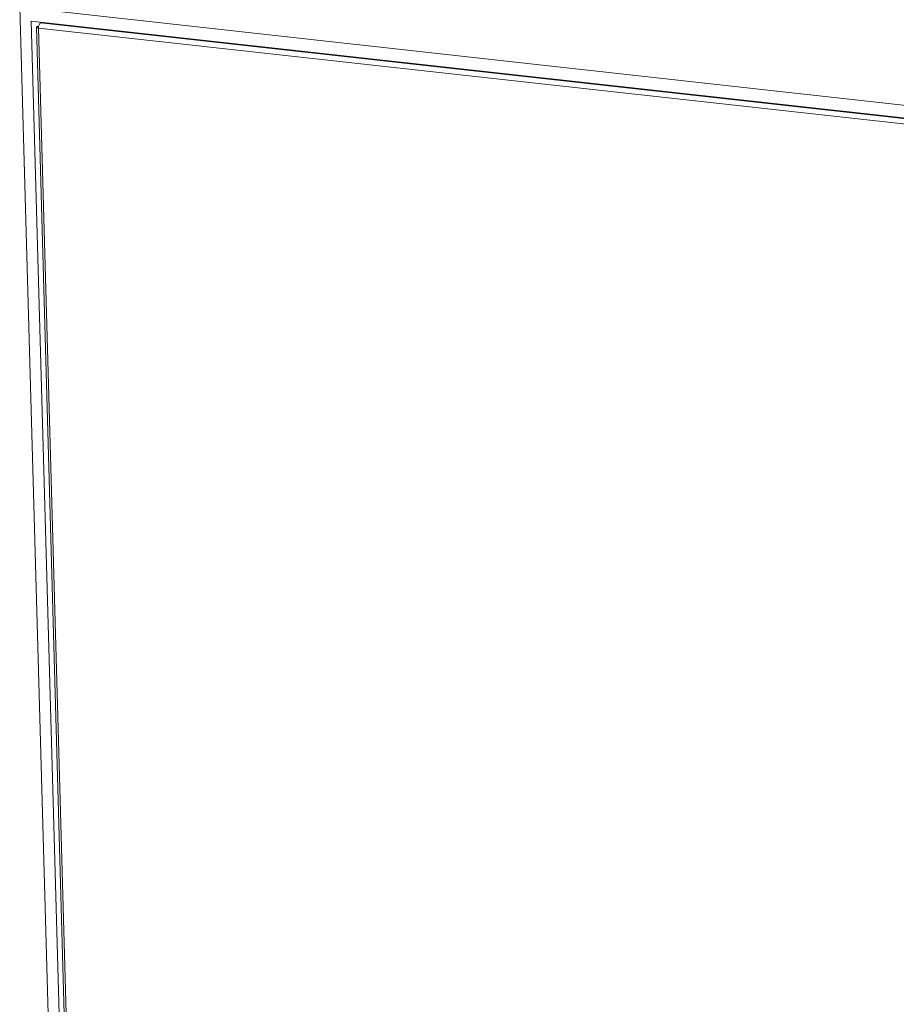
# Model space of a CAD drawing. Units: inches. Extents: x 0 to 11, y 0.1 to 8.5.
# Drawn here: x 6.7 to 7, y 2.4 to 2.8 of the extents above; entities that cross this region are included whole.
import ezdxf

# ---------------------------------------------------------------- set-up
doc = ezdxf.new("R2010")
doc.units = ezdxf.units.IN
doc.header["$MEASUREMENT"] = 0

msp = doc.modelspace()

# ---------------------------------------------------------------- linework, layer by layer
at = {"color": 7, "linetype": 'Continuous', "lineweight": 15}
for p, q in [((6.65834, 2.7639), (6.67894, 2.03212)), ((7.29207, 2.69374), (6.65834, 2.7639)), ((7.1417, 2.7056), (6.66264, 2.75863)), ((6.66264, 2.75863), (6.68297, 2.03647)), ((6.66492, 2.75663), (6.66551, 2.75685)), ((6.66492, 2.75663), (6.66547, 2.75656)), ((6.66664, 2.75819), (6.66622, 2.75803)), ((6.66622, 2.75803), (7.13994, 2.70559)), ((6.66466, 2.75642), (6.68486, 2.03864)), ((7.13902, 2.70363), (6.66544, 2.75606)), ((6.66544, 2.75606), (6.68564, 2.03843))]:
    msp.add_line(p, q, dxfattribs=at)
for points in [[(6.66492, 2.75663), (6.66482, 2.75657), (6.66463, 2.75647), (6.66466, 2.7563), (6.66492, 2.75616), (6.66527, 2.75609), (6.66544, 2.75606)], [(6.66544, 2.75606), (6.66544, 2.75628), (6.66544, 2.75672), (6.66562, 2.75734), (6.66589, 2.75783), (6.66611, 2.75796), (6.66622, 2.75803)]]:
    msp.add_open_spline(points, degree=3, dxfattribs=at)

doc.saveas('drawing.dxf')
